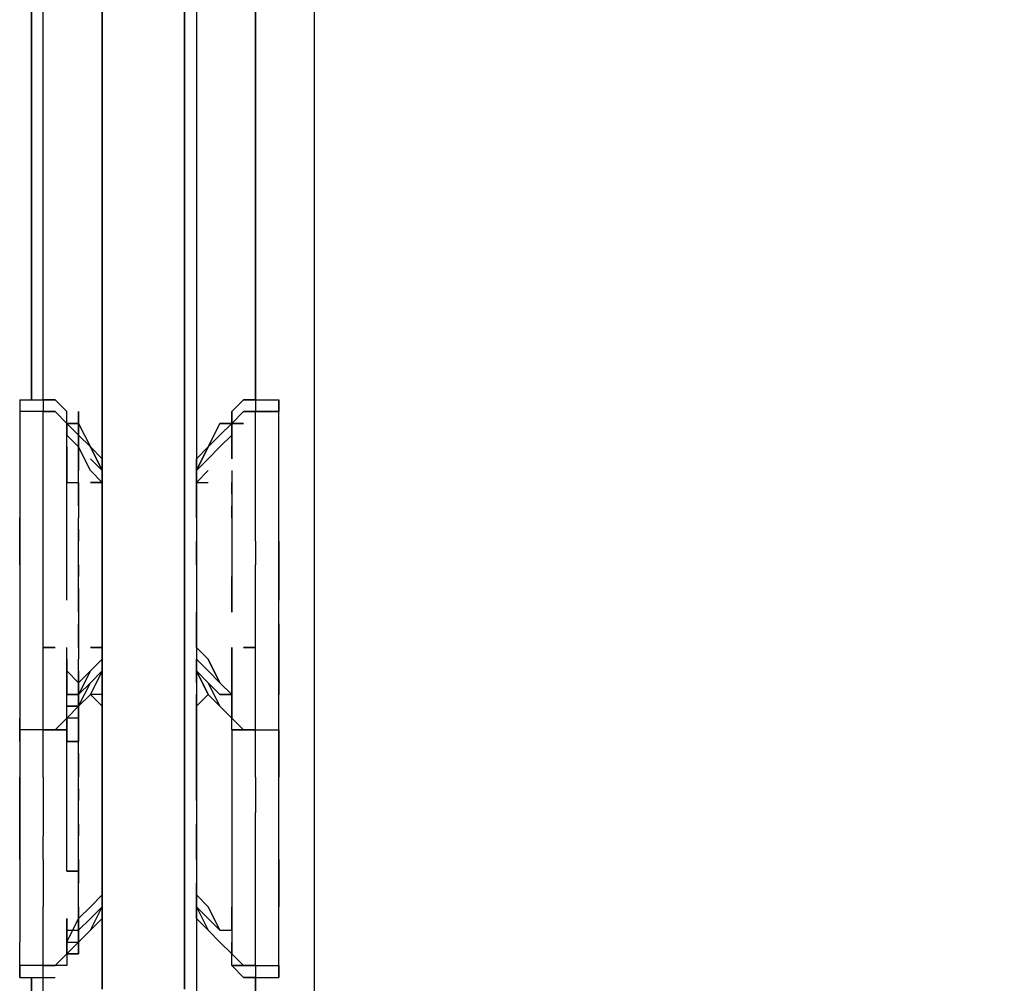
# Model space of a CAD drawing. Extents: x -3395 to 3395, y -4 to 4276.
# Drawn here: x 13 to 366, y 2530 to 2876 of the extents above; entities that cross this region are included whole.
import ezdxf

# ---------------------------------------------------------------- set-up
doc = ezdxf.new("R2010")
doc.units = 0
doc.header["$LTSCALE"] = 5
doc.header["$PDMODE"] = 33
doc.header["$PDSIZE"] = 20
doc.layers.get('0').update_dxf_attribs({"linetype": 'CONTINUOUS'})
doc.layers.get('Defpoints').update_dxf_attribs({"linetype": 'CONTINUOUS'})
doc.layers.add('Lg_dim', color=7, linetype='CONTINUOUS')
doc.layers.add('Lg_prod', color=40, linetype='CONTINUOUS')
doc.styles.add('LG1', font='ARIAL.TTF', dxfattribs={"height": 185})
doc.styles.get("Standard").update_dxf_attribs({"font": 'SIMPLEX'})
doc.dimstyles.new('LG_DIM', dxfattribs={"dimtxt": 2.5, "dimasz": 2.5, "dimexe": 1.25, "dimexo": 0.625, "dimtad": 1, "dimdec": 4, "dimdsep": 46, "dimlunit": 6, "dimtxsty": 'Standard', "dimcen": 2.5, "dimadec": 0, "dimazin": 0, "dimtfac": 1, "dimtdec": 4, "dimtmove": 0, "dimatfit": 3, "dimfxl": 0, "dimtolj": 1, "dimtzin": 0, "dimarcsym": 0})

# ---------------------------------------------------------------- blocks, each defined once
blk = doc.blocks.new('150111MS')
at = {"layer": 'Lg_prod'}
for p, q in [((59.2718, 3433.5307), (59.2718, 2455.546)), ((59.2718, 3433.5307), (59.2718, 2455.546)), ((-16.9348, 2527.5189), (-16.9348, 3344.623)), ((-16.9348, 3344.623), (-16.9348, 2527.5189)), ((12.7011, 2527.5189), (12.7011, 3344.623)), ((12.7011, 3344.623), (12.7011, 2527.5189)), ((16.9348, 2933.9541), (16.9348, 2718.0354)), ((16.9348, 2933.9541), (16.9348, 2718.0354)), ((-42.337, 2739.2039), (-42.337, 2912.7856)), ((-42.337, 2912.7856), (-42.337, 2739.2039)), ((-42.337, 2739.2039), (-42.337, 2912.7856)), ((-38.1033, 2739.2039), (-38.1033, 2912.7856)), ((38.1033, 2912.7856), (38.1033, 2739.2039)), ((38.1033, 2739.2039), (38.1033, 2912.7856)), ((38.1033, 2739.2039), (38.1033, 2912.7856)), ((-46.5707, 2739.2039), (-46.5707, 2734.9702)), ((-46.5707, 2739.2039), (-46.5707, 2734.9702)), ((-46.5707, 2739.2039), (-38.1033, 2739.2039)), ((-46.5707, 2739.2039), (-46.5707, 2734.9702)), ((-38.1033, 2739.2039), (-33.8696, 2739.2039)), ((-33.8696, 2739.2039), (-38.1033, 2739.2039)), ((-38.1033, 2739.2039), (-38.1033, 2734.9702)), ((-29.6359, 2734.9702), (-33.8696, 2739.2039)), ((-29.6359, 2734.9702), (-33.8696, 2739.2039)), ((33.8696, 2739.2039), (29.6359, 2734.9702)), ((33.8696, 2739.2039), (29.6359, 2734.9702)), ((38.1033, 2739.2039), (33.8696, 2739.2039)), ((33.8696, 2739.2039), (38.1033, 2739.2039)), ((38.1033, 2739.2039), (38.1033, 2734.9702)), ((38.1033, 2739.2039), (46.5707, 2739.2039)), ((46.5707, 2739.2039), (46.5707, 2734.9702)), ((46.5707, 2734.9702), (46.5707, 2739.2039)), ((46.5707, 2739.2039), (46.5707, 2734.9702)), ((-46.5707, 2734.9702), (-46.5707, 2730.7365)), ((-46.5707, 2734.9702), (-46.5707, 2730.7365)), ((-38.1033, 2734.9702), (-46.5707, 2734.9702)), ((-33.8696, 2734.9702), (-38.1033, 2734.9702)), ((-38.1033, 2734.9702), (-33.8696, 2734.9702)), ((-33.8696, 2734.9702), (-38.1033, 2734.9702)), ((-38.1033, 2734.9702), (-33.8696, 2734.9702)), ((-33.8696, 2734.9702), (-38.1033, 2734.9702)), ((-38.1033, 2734.9702), (-33.8696, 2734.9702)), ((-38.1033, 2730.7365), (-38.1033, 2734.9702)), ((-29.6359, 2730.7365), (-33.8696, 2734.9702)), ((-33.8696, 2734.9702), (-29.6359, 2730.7365)), ((-29.6359, 2730.7365), (-29.6359, 2734.9702)), ((-25.4022, 2730.7365), (-25.4022, 2734.9702)), ((-25.4022, 2734.9702), (-25.4022, 2730.7365)), ((-25.4022, 2734.9702), (-25.4022, 2730.7365)), ((-25.4022, 2734.9702), (-25.4022, 2730.7365)), ((29.6359, 2730.7365), (29.6359, 2734.9702)), ((29.6359, 2734.9702), (29.6359, 2730.7365)), ((29.6359, 2730.7365), (29.6359, 2734.9702)), ((33.8696, 2734.9702), (29.6359, 2730.7365)), ((29.6359, 2730.7365), (33.8696, 2734.9702)), ((33.8696, 2734.9702), (38.1033, 2734.9702)), ((38.1033, 2734.9702), (33.8696, 2734.9702)), ((38.1033, 2734.9702), (33.8696, 2734.9702)), ((33.8696, 2734.9702), (38.1033, 2734.9702)), ((38.1033, 2734.9702), (33.8696, 2734.9702)), ((33.8696, 2734.9702), (38.1033, 2734.9702)), ((38.1033, 2730.7365), (38.1033, 2734.9702)), ((38.1033, 2734.9702), (46.5707, 2734.9702)), ((46.5707, 2734.9702), (38.1033, 2734.9702)), ((46.5707, 2730.7365), (46.5707, 2734.9702)), ((46.5707, 2730.7365), (46.5707, 2734.9702)), ((-46.5707, 2730.7365), (-46.5707, 2722.2691)), ((-46.5707, 2730.7365), (-46.5707, 2722.2691)), ((-38.1033, 2722.2691), (-38.1033, 2730.7365)), ((-29.6359, 2722.2691), (-29.6359, 2730.7365)), ((-25.4022, 2730.7365), (-29.6359, 2730.7365)), ((-29.6359, 2730.7365), (-29.6359, 2726.5028)), ((-29.6359, 2722.2691), (-29.6359, 2730.7365)), ((-25.4022, 2726.5028), (-29.6359, 2730.7365)), ((-29.6359, 2730.7365), (-25.4022, 2730.7365)), ((-25.4022, 2726.5028), (-29.6359, 2730.7365)), ((-25.4022, 2730.7365), (-25.4022, 2726.5028)), ((-25.4022, 2726.5028), (-25.4022, 2730.7365)), ((-25.4022, 2730.7365), (-21.1685, 2722.2691)), ((-25.4022, 2726.5028), (-25.4022, 2730.7365)), ((-25.4022, 2726.5028), (-25.4022, 2730.7365)), ((-25.4022, 2726.5028), (-25.4022, 2730.7365)), ((-25.4022, 2730.7365), (-21.1685, 2722.2691)), ((-25.4022, 2730.7365), (-25.4022, 2726.5028)), ((21.1685, 2722.2691), (25.4022, 2730.7365)), ((25.4022, 2730.7365), (21.1685, 2722.2691)), ((29.6359, 2730.7365), (25.4022, 2726.5028)), ((25.4022, 2730.7365), (29.6359, 2730.7365)), ((29.6359, 2730.7365), (25.4022, 2726.5028)), ((25.4022, 2730.7365), (29.6359, 2730.7365)), ((25.4022, 2726.5028), (29.6359, 2730.7365)), ((29.6359, 2730.7365), (25.4022, 2726.5028)), ((29.6359, 2730.7365), (25.4022, 2730.7365)), ((25.4022, 2726.5028), (29.6359, 2730.7365)), ((29.6359, 2730.7365), (29.6359, 2726.5028)), ((29.6359, 2726.5028), (29.6359, 2730.7365)), ((29.6359, 2726.5028), (29.6359, 2730.7365)), ((33.8696, 2730.7365), (29.6359, 2730.7365)), ((29.6359, 2730.7365), (33.8696, 2730.7365)), ((29.6359, 2730.7365), (29.6359, 2726.5028)), ((38.1033, 2722.2691), (38.1033, 2730.7365)), ((46.5707, 2722.2691), (46.5707, 2730.7365)), ((46.5707, 2722.2691), (46.5707, 2730.7365)), ((-25.4022, 2722.2691), (-29.6359, 2726.5028)), ((-21.1685, 2722.2691), (-25.4022, 2726.5028)), ((-25.4022, 2722.2691), (-25.4022, 2726.5028)), ((-21.1685, 2722.2691), (-25.4022, 2726.5028)), ((-21.1685, 2722.2691), (-25.4022, 2726.5028)), ((-25.4022, 2726.5028), (-25.4022, 2722.2691)), ((-21.1685, 2722.2691), (-25.4022, 2726.5028)), ((-25.4022, 2722.2691), (-25.4022, 2726.5028)), ((21.1685, 2722.2691), (25.4022, 2726.5028)), ((25.4022, 2726.5028), (21.1685, 2722.2691)), ((21.1685, 2722.2691), (25.4022, 2726.5028)), ((25.4022, 2726.5028), (21.1685, 2722.2691)), ((25.4022, 2722.2691), (29.6359, 2726.5028)), ((25.4022, 2722.2691), (29.6359, 2726.5028)), ((29.6359, 2726.5028), (29.6359, 2722.2691)), ((29.6359, 2722.2691), (29.6359, 2726.5028)), ((29.6359, 2722.2691), (29.6359, 2726.5028)), ((29.6359, 2726.5028), (29.6359, 2722.2691)), ((-46.5707, 2722.2691), (-46.5707, 2713.8017)), ((-46.5707, 2722.2691), (-46.5707, 2713.8017)), ((-38.1033, 2713.8017), (-38.1033, 2722.2691)), ((-29.6359, 2718.0354), (-29.6359, 2722.2691)), ((-29.6359, 2722.2691), (-29.6359, 2718.0354)), ((-25.4022, 2718.0354), (-25.4022, 2722.2691)), ((-21.1685, 2713.8017), (-25.4022, 2722.2691)), ((-25.4022, 2722.2691), (-25.4022, 2713.8017)), ((-25.4022, 2718.0354), (-25.4022, 2722.2691)), ((-21.1685, 2713.8017), (-25.4022, 2722.2691)), ((-25.4022, 2718.0354), (-25.4022, 2722.2691)), ((-16.9348, 2718.0354), (-21.1685, 2722.2691)), ((-21.1685, 2722.2691), (-16.9348, 2713.8017)), ((-16.9348, 2718.0354), (-21.1685, 2722.2691)), ((-16.9348, 2713.8017), (-21.1685, 2722.2691)), ((21.1685, 2722.2691), (16.9348, 2713.8017)), ((16.9348, 2718.0354), (21.1685, 2722.2691)), ((16.9348, 2713.8017), (21.1685, 2722.2691)), ((16.9348, 2718.0354), (21.1685, 2722.2691)), ((25.4022, 2722.2691), (21.1685, 2718.0354)), ((21.1685, 2718.0354), (25.4022, 2722.2691)), ((29.6359, 2718.0354), (29.6359, 2722.2691)), ((29.6359, 2718.0354), (29.6359, 2722.2691)), ((29.6359, 2722.2691), (29.6359, 2718.0354)), ((29.6359, 2722.2691), (29.6359, 2718.0354)), ((38.1033, 2713.8017), (38.1033, 2722.2691)), ((46.5707, 2713.8017), (46.5707, 2722.2691)), ((46.5707, 2713.8017), (46.5707, 2722.2691)), ((-29.6359, 2709.568), (-29.6359, 2718.0354)), ((-29.6359, 2718.0354), (-29.6359, 2709.568)), ((-25.4022, 2713.8017), (-25.4022, 2718.0354)), ((-25.4022, 2713.8017), (-25.4022, 2718.0354)), ((-21.1685, 2718.0354), (-16.9348, 2713.8017)), ((-16.9348, 2713.8017), (-21.1685, 2718.0354)), ((16.9348, 2713.8017), (16.9348, 2718.0354)), ((16.9348, 2718.0354), (16.9348, 2713.8017)), ((16.9348, 2718.0354), (16.9348, 2713.8017)), ((16.9348, 2713.8017), (16.9348, 2718.0354)), ((16.9348, 2713.8017), (16.9348, 2718.0354)), ((21.1685, 2718.0354), (16.9348, 2713.8017)), ((21.1685, 2718.0354), (16.9348, 2713.8017)), ((16.9348, 2713.8017), (16.9348, 2718.0354)), ((-46.5707, 2713.8017), (-46.5707, 2705.3343)), ((-46.5707, 2713.8017), (-46.5707, 2705.3343)), ((-38.1033, 2705.3343), (-38.1033, 2713.8017)), ((-25.4022, 2705.3343), (-25.4022, 2713.8017)), ((-21.1685, 2713.8017), (-16.9348, 2709.568)), ((-21.1685, 2713.8017), (-16.9348, 2709.568)), ((16.9348, 2709.568), (16.9348, 2713.8017)), ((16.9348, 2709.568), (16.9348, 2713.8017)), ((21.1685, 2713.8017), (16.9348, 2709.568)), ((16.9348, 2713.8017), (16.9348, 2709.568)), ((16.9348, 2709.568), (21.1685, 2713.8017)), ((16.9348, 2713.8017), (16.9348, 2709.568)), ((29.6359, 2713.8017), (29.6359, 2709.568)), ((38.1033, 2705.3343), (38.1033, 2713.8017)), ((46.5707, 2705.3343), (46.5707, 2713.8017)), ((46.5707, 2705.3343), (46.5707, 2713.8017)), ((-29.6359, 2701.1006), (-29.6359, 2709.568)), ((-29.6359, 2709.568), (-25.4022, 2709.568)), ((-29.6359, 2709.568), (-25.4022, 2709.568)), ((-25.4022, 2705.3343), (-25.4022, 2709.568)), ((-25.4022, 2709.568), (-25.4022, 2705.3343)), ((-25.4022, 2709.568), (-25.4022, 2705.3343)), ((-25.4022, 2709.568), (-25.4022, 2705.3343)), ((-21.1685, 2709.568), (-16.9348, 2709.568)), ((-16.9348, 2709.568), (-21.1685, 2709.568)), ((16.9348, 2705.3343), (16.9348, 2709.568)), ((16.9348, 2705.3343), (16.9348, 2709.568)), ((16.9348, 2709.568), (16.9348, 2705.3343)), ((16.9348, 2709.568), (21.1685, 2709.568)), ((16.9348, 2709.568), (21.1685, 2709.568)), ((16.9348, 2705.3343), (16.9348, 2709.568)), ((29.6359, 2705.3343), (29.6359, 2709.568)), ((29.6359, 2709.568), (29.6359, 2705.3343)), ((29.6359, 2709.568), (29.6359, 2701.1006)), ((-46.5707, 2705.3343), (-46.5707, 2696.8669)), ((-46.5707, 2705.3343), (-46.5707, 2696.8669)), ((-38.1033, 2696.8669), (-38.1033, 2705.3343)), ((-25.4022, 2701.1006), (-25.4022, 2705.3343)), ((-25.4022, 2705.3343), (-25.4022, 2701.1006)), ((-25.4022, 2705.3343), (-25.4022, 2696.8669)), ((-25.4022, 2701.1006), (-25.4022, 2705.3343)), ((-25.4022, 2705.3343), (-25.4022, 2701.1006)), ((16.9348, 2705.3343), (16.9348, 2701.1006)), ((16.9348, 2701.1006), (16.9348, 2705.3343)), ((16.9348, 2705.3343), (16.9348, 2701.1006)), ((16.9348, 2701.1006), (16.9348, 2705.3343)), ((16.9348, 2701.1006), (16.9348, 2705.3343)), ((16.9348, 2701.1006), (16.9348, 2705.3343)), ((38.1033, 2696.8669), (38.1033, 2705.3343)), ((46.5707, 2696.8669), (46.5707, 2705.3343)), ((46.5707, 2696.8669), (46.5707, 2705.3343)), ((-29.6359, 2692.6332), (-29.6359, 2701.1006)), ((16.9348, 2696.8669), (16.9348, 2701.1006)), ((16.9348, 2701.1006), (16.9348, 2696.8669)), ((16.9348, 2701.1006), (16.9348, 2696.8669)), ((16.9348, 2696.8669), (16.9348, 2701.1006)), ((29.6359, 2696.8669), (29.6359, 2701.1006)), ((29.6359, 2701.1006), (29.6359, 2692.6332)), ((29.6359, 2701.1006), (29.6359, 2696.8669)), ((-46.5707, 2696.8669), (-46.5707, 2688.3995)), ((-46.5707, 2688.3995), (-46.5707, 2696.8669)), ((-38.1033, 2688.3995), (-38.1033, 2696.8669)), ((-25.4022, 2688.3995), (-25.4022, 2696.8669)), ((16.9348, 2696.8669), (16.9348, 2692.6332)), ((16.9348, 2696.8669), (16.9348, 2692.6332)), ((38.1033, 2688.3995), (38.1033, 2696.8669)), ((46.5707, 2688.3995), (46.5707, 2696.8669)), ((46.5707, 2688.3995), (46.5707, 2696.8669)), ((-29.6359, 2684.1658), (-29.6359, 2692.6332)), ((-25.4022, 2692.6332), (-25.4022, 2688.3995)), ((-25.4022, 2688.3995), (-25.4022, 2692.6332)), ((16.9348, 2692.6332), (16.9348, 2684.1658)), ((29.6359, 2692.6332), (29.6359, 2684.1658)), ((-46.5707, 2688.3995), (-46.5707, 2679.9321)), ((-46.5707, 2679.9321), (-46.5707, 2688.3995)), ((-38.1033, 2679.9321), (-38.1033, 2688.3995)), ((-25.4022, 2679.9321), (-25.4022, 2688.3995)), ((16.9348, 2688.3995), (16.9348, 2684.1658)), ((16.9348, 2684.1658), (16.9348, 2688.3995)), ((38.1033, 2688.3995), (38.1033, 2679.9321)), ((46.5707, 2679.9321), (46.5707, 2688.3995)), ((46.5707, 2688.3995), (46.5707, 2679.9321)), ((-29.6359, 2675.6984), (-29.6359, 2684.1658)), ((16.9348, 2684.1658), (16.9348, 2679.9321)), ((16.9348, 2684.1658), (16.9348, 2679.9321)), ((16.9348, 2684.1658), (16.9348, 2679.9321)), ((16.9348, 2679.9321), (16.9348, 2684.1658)), ((29.6359, 2684.1658), (29.6359, 2675.6984)), ((-46.5707, 2679.9321), (-46.5707, 2667.231)), ((-46.5707, 2679.9321), (-46.5707, 2667.231)), ((-38.1033, 2667.231), (-38.1033, 2679.9321)), ((-25.4022, 2675.6984), (-25.4022, 2679.9321)), ((-25.4022, 2679.9321), (-25.4022, 2675.6984)), ((-25.4022, 2671.4647), (-25.4022, 2679.9321)), ((16.9348, 2679.9321), (16.9348, 2675.6984)), ((16.9348, 2679.9321), (16.9348, 2675.6984)), ((16.9348, 2679.9321), (16.9348, 2675.6984)), ((16.9348, 2679.9321), (16.9348, 2675.6984)), ((38.1033, 2667.231), (38.1033, 2679.9321)), ((46.5707, 2667.231), (46.5707, 2679.9321)), ((46.5707, 2679.9321), (46.5707, 2667.231)), ((-29.6359, 2667.231), (-29.6359, 2675.6984)), ((16.9348, 2675.6984), (16.9348, 2671.4647)), ((16.9348, 2675.6984), (16.9348, 2671.4647)), ((16.9348, 2675.6984), (16.9348, 2671.4647)), ((16.9348, 2675.6984), (16.9348, 2671.4647)), ((29.6359, 2675.6984), (29.6359, 2662.9973)), ((29.6359, 2662.9973), (29.6359, 2675.6984)), ((-25.4022, 2671.4647), (-25.4022, 2667.231)), ((-25.4022, 2662.9973), (-25.4022, 2671.4647)), ((-25.4022, 2667.231), (-25.4022, 2671.4647)), ((16.9348, 2671.4647), (16.9348, 2662.9973)), ((-46.5707, 2667.231), (-46.5707, 2658.7636)), ((-46.5707, 2667.231), (-46.5707, 2658.7636)), ((-38.1033, 2658.7636), (-38.1033, 2667.231)), ((-25.4022, 2667.231), (-25.4022, 2662.9973)), ((-25.4022, 2667.231), (-25.4022, 2662.9973)), ((38.1033, 2658.7636), (38.1033, 2667.231)), ((46.5707, 2658.7636), (46.5707, 2667.231)), ((46.5707, 2658.7636), (46.5707, 2667.231)), ((-25.4022, 2662.9973), (-25.4022, 2654.5299)), ((16.9348, 2658.7636), (16.9348, 2662.9973)), ((16.9348, 2662.9973), (16.9348, 2658.7636)), ((16.9348, 2662.9973), (16.9348, 2658.7636)), ((16.9348, 2662.9973), (16.9348, 2658.7636)), ((-46.5707, 2658.7636), (-46.5707, 2650.2962)), ((-46.5707, 2658.7636), (-46.5707, 2650.2962)), ((-38.1033, 2650.2962), (-38.1033, 2658.7636)), ((-25.4022, 2658.7636), (-25.4022, 2654.5299)), ((-25.4022, 2654.5299), (-25.4022, 2658.7636)), ((16.9348, 2658.7636), (16.9348, 2654.5299)), ((16.9348, 2654.5299), (16.9348, 2658.7636)), ((16.9348, 2658.7636), (16.9348, 2654.5299)), ((16.9348, 2658.7636), (16.9348, 2654.5299)), ((38.1033, 2650.2962), (38.1033, 2658.7636)), ((46.5707, 2650.2962), (46.5707, 2658.7636)), ((46.5707, 2658.7636), (46.5707, 2650.2962)), ((-25.4022, 2654.5299), (-25.4022, 2650.2962)), ((-25.4022, 2654.5299), (-25.4022, 2650.2962)), ((-25.4022, 2654.5299), (-25.4022, 2650.2962)), ((-25.4022, 2650.2962), (-25.4022, 2654.5299)), ((-25.4022, 2654.5299), (-25.4022, 2646.0625)), ((16.9348, 2654.5299), (16.9348, 2650.2962)), ((16.9348, 2654.5299), (16.9348, 2650.2962)), ((16.9348, 2650.2962), (16.9348, 2654.5299)), ((-46.5707, 2650.2962), (-46.5707, 2641.8288)), ((-46.5707, 2650.2962), (-46.5707, 2641.8288)), ((-38.1033, 2641.8288), (-38.1033, 2650.2962)), ((-33.8696, 2650.2962), (-38.1033, 2650.2962)), ((-38.1033, 2650.2962), (-33.8696, 2650.2962)), ((-33.8696, 2650.2962), (-38.1033, 2650.2962)), ((-38.1033, 2650.2962), (-33.8696, 2650.2962)), ((-29.6359, 2646.0625), (-29.6359, 2650.2962)), ((-29.6359, 2646.0625), (-29.6359, 2650.2962)), ((-25.4022, 2650.2962), (-25.4022, 2646.0625)), ((-25.4022, 2650.2962), (-25.4022, 2646.0625)), ((-21.1685, 2650.2962), (-16.9348, 2650.2962)), ((-16.9348, 2650.2962), (-21.1685, 2650.2962)), ((16.9348, 2650.2962), (16.9348, 2646.0625)), ((16.9348, 2650.2962), (16.9348, 2646.0625)), ((16.9348, 2650.2962), (16.9348, 2646.0625)), ((16.9348, 2650.2962), (16.9348, 2646.0625)), ((16.9348, 2650.2962), (21.1685, 2646.0625)), ((21.1685, 2646.0625), (16.9348, 2650.2962)), ((16.9348, 2650.2962), (16.9348, 2646.0625)), ((29.6359, 2650.2962), (29.6359, 2646.0625)), ((29.6359, 2646.0625), (29.6359, 2650.2962)), ((38.1033, 2650.2962), (33.8696, 2650.2962)), ((33.8696, 2650.2962), (38.1033, 2650.2962)), ((38.1033, 2650.2962), (33.8696, 2650.2962)), ((33.8696, 2650.2962), (38.1033, 2650.2962)), ((38.1033, 2641.8288), (38.1033, 2650.2962)), ((46.5707, 2641.8288), (46.5707, 2650.2962)), ((46.5707, 2650.2962), (46.5707, 2641.8288)), ((-29.6359, 2641.8288), (-29.6359, 2646.0625)), ((-29.6359, 2646.0625), (-29.6359, 2641.8288)), ((-29.6359, 2641.8288), (-29.6359, 2646.0625)), ((-29.6359, 2641.8288), (-29.6359, 2646.0625)), ((-29.6359, 2646.0625), (-29.6359, 2641.8288)), ((-29.6359, 2641.8288), (-29.6359, 2646.0625)), ((-29.6359, 2641.8288), (-29.6359, 2646.0625)), ((-29.6359, 2646.0625), (-29.6359, 2641.8288)), ((-25.4022, 2637.5951), (-25.4022, 2646.0625)), ((-25.4022, 2641.8288), (-25.4022, 2646.0625)), ((-25.4022, 2641.8288), (-25.4022, 2646.0625)), ((-25.4022, 2641.8288), (-25.4022, 2646.0625)), ((-21.1685, 2641.8288), (-16.9348, 2646.0625)), ((-16.9348, 2646.0625), (-21.1685, 2641.8288)), ((16.9348, 2646.0625), (16.9348, 2641.8288)), ((16.9348, 2646.0625), (16.9348, 2641.8288)), ((16.9348, 2641.8288), (16.9348, 2646.0625)), ((16.9348, 2646.0625), (16.9348, 2641.8288)), ((21.1685, 2641.8288), (16.9348, 2646.0625)), ((16.9348, 2646.0625), (21.1685, 2641.8288)), ((21.1685, 2646.0625), (25.4022, 2637.5951)), ((25.4022, 2637.5951), (21.1685, 2646.0625)), ((29.6359, 2646.0625), (29.6359, 2641.8288)), ((29.6359, 2641.8288), (29.6359, 2646.0625)), ((29.6359, 2646.0625), (29.6359, 2641.8288)), ((29.6359, 2641.8288), (29.6359, 2646.0625)), ((29.6359, 2641.8288), (29.6359, 2646.0625)), ((29.6359, 2646.0625), (29.6359, 2641.8288)), ((29.6359, 2641.8288), (29.6359, 2646.0625)), ((29.6359, 2641.8288), (29.6359, 2646.0625)), ((29.6359, 2646.0625), (29.6359, 2641.8288)), ((29.6359, 2646.0625), (29.6359, 2641.8288)), ((-46.5707, 2641.8288), (-46.5707, 2633.3614)), ((-46.5707, 2641.8288), (-46.5707, 2633.3614)), ((-38.1033, 2633.3614), (-38.1033, 2641.8288)), ((-29.6359, 2641.8288), (-25.4022, 2637.5951)), ((-29.6359, 2637.5951), (-29.6359, 2641.8288)), ((-29.6359, 2637.5951), (-29.6359, 2641.8288)), ((-29.6359, 2637.5951), (-29.6359, 2641.8288)), ((-29.6359, 2641.8288), (-29.6359, 2637.5951)), ((-29.6359, 2637.5951), (-29.6359, 2641.8288)), ((-25.4022, 2641.8288), (-25.4022, 2637.5951)), ((-21.1685, 2641.8288), (-25.4022, 2633.3614)), ((-21.1685, 2641.8288), (-25.4022, 2633.3614)), ((-21.1685, 2641.8288), (-25.4022, 2637.5951)), ((-25.4022, 2637.5951), (-21.1685, 2641.8288)), ((-25.4022, 2637.5951), (-25.4022, 2641.8288)), ((-25.4022, 2637.5951), (-25.4022, 2641.8288)), ((-25.4022, 2641.8288), (-25.4022, 2637.5951)), ((-25.4022, 2641.8288), (-25.4022, 2637.5951)), ((-25.4022, 2637.5951), (-25.4022, 2641.8288)), ((-16.9348, 2641.8288), (-21.1685, 2637.5951)), ((-21.1685, 2637.5951), (-16.9348, 2641.8288)), ((-16.9348, 2641.8288), (-21.1685, 2633.3614)), ((-21.1685, 2637.5951), (-16.9348, 2641.8288)), ((-16.9348, 2641.8288), (-21.1685, 2633.3614)), ((-21.1685, 2637.5951), (-16.9348, 2641.8288)), ((16.9348, 2637.5951), (16.9348, 2641.8288)), ((16.9348, 2641.8288), (16.9348, 2637.5951)), ((16.9348, 2641.8288), (16.9348, 2637.5951)), ((16.9348, 2637.5951), (16.9348, 2641.8288)), ((16.9348, 2641.8288), (16.9348, 2637.5951)), ((16.9348, 2637.5951), (16.9348, 2641.8288)), ((16.9348, 2641.8288), (16.9348, 2637.5951)), ((16.9348, 2641.8288), (16.9348, 2637.5951)), ((21.1685, 2637.5951), (16.9348, 2641.8288)), ((16.9348, 2641.8288), (21.1685, 2637.5951)), ((21.1685, 2633.3614), (16.9348, 2641.8288)), ((16.9348, 2641.8288), (21.1685, 2633.3614)), ((21.1685, 2637.5951), (16.9348, 2641.8288)), ((16.9348, 2641.8288), (21.1685, 2637.5951)), ((16.9348, 2641.8288), (16.9348, 2633.3614)), ((16.9348, 2641.8288), (16.9348, 2633.3614)), ((25.4022, 2637.5951), (21.1685, 2641.8288)), ((21.1685, 2641.8288), (25.4022, 2637.5951)), ((29.6359, 2641.8288), (29.6359, 2637.5951)), ((29.6359, 2637.5951), (29.6359, 2641.8288)), ((29.6359, 2641.8288), (29.6359, 2637.5951)), ((29.6359, 2637.5951), (29.6359, 2641.8288)), ((29.6359, 2637.5951), (29.6359, 2641.8288)), ((29.6359, 2637.5951), (29.6359, 2641.8288)), ((38.1033, 2633.3614), (38.1033, 2641.8288)), ((46.5707, 2633.3614), (46.5707, 2641.8288)), ((46.5707, 2641.8288), (46.5707, 2633.3614)), ((-29.6359, 2633.3614), (-29.6359, 2637.5951)), ((-29.6359, 2633.3614), (-29.6359, 2637.5951)), ((-29.6359, 2637.5951), (-29.6359, 2633.3614)), ((-29.6359, 2633.3614), (-29.6359, 2637.5951)), ((-25.4022, 2633.3614), (-21.1685, 2637.5951)), ((-25.4022, 2633.3614), (-25.4022, 2637.5951)), ((-21.1685, 2637.5951), (-25.4022, 2633.3614)), ((-25.4022, 2629.1277), (-21.1685, 2637.5951)), ((-25.4022, 2633.3614), (-25.4022, 2637.5951)), ((-25.4022, 2629.1277), (-21.1685, 2637.5951)), ((-25.4022, 2637.5951), (-25.4022, 2633.3614)), ((-25.4022, 2633.3614), (-25.4022, 2637.5951)), ((-25.4022, 2633.3614), (-25.4022, 2637.5951)), ((21.1685, 2637.5951), (25.4022, 2633.3614)), ((21.1685, 2637.5951), (25.4022, 2629.1277)), ((25.4022, 2629.1277), (21.1685, 2637.5951)), ((25.4022, 2633.3614), (21.1685, 2637.5951)), ((25.4022, 2637.5951), (29.6359, 2633.3614)), ((29.6359, 2633.3614), (25.4022, 2637.5951)), ((29.6359, 2633.3614), (29.6359, 2637.5951)), ((29.6359, 2633.3614), (29.6359, 2637.5951)), ((29.6359, 2637.5951), (29.6359, 2633.3614)), ((29.6359, 2633.3614), (29.6359, 2637.5951)), ((29.6359, 2637.5951), (29.6359, 2633.3614)), ((29.6359, 2633.3614), (29.6359, 2637.5951)), ((29.6359, 2633.3614), (29.6359, 2637.5951)), ((29.6359, 2637.5951), (29.6359, 2633.3614)), ((29.6359, 2633.3614), (29.6359, 2637.5951)), ((29.6359, 2637.5951), (29.6359, 2633.3614)), ((29.6359, 2633.3614), (29.6359, 2637.5951)), ((-46.5707, 2633.3614), (-46.5707, 2629.1277)), ((-46.5707, 2633.3614), (-46.5707, 2629.1277)), ((-38.1033, 2629.1277), (-38.1033, 2633.3614)), ((-29.6359, 2629.1277), (-29.6359, 2633.3614)), ((-29.6359, 2629.1277), (-29.6359, 2633.3614)), ((-25.4022, 2633.3614), (-29.6359, 2633.3614)), ((-29.6359, 2633.3614), (-25.4022, 2633.3614)), ((-29.6359, 2629.1277), (-29.6359, 2633.3614)), ((-25.4022, 2633.3614), (-29.6359, 2633.3614)), ((-29.6359, 2633.3614), (-25.4022, 2633.3614)), ((-25.4022, 2633.3614), (-29.6359, 2633.3614)), ((-25.4022, 2629.1277), (-25.4022, 2633.3614)), ((-25.4022, 2633.3614), (-25.4022, 2629.1277)), ((-21.1685, 2633.3614), (-25.4022, 2629.1277)), ((-25.4022, 2629.1277), (-21.1685, 2633.3614)), ((-25.4022, 2629.1277), (-25.4022, 2633.3614)), ((-25.4022, 2629.1277), (-25.4022, 2633.3614)), ((-25.4022, 2633.3614), (-25.4022, 2629.1277)), ((-25.4022, 2629.1277), (-25.4022, 2633.3614)), ((-25.4022, 2629.1277), (-25.4022, 2633.3614)), ((-16.9348, 2629.1277), (-21.1685, 2633.3614)), ((-21.1685, 2633.3614), (-16.9348, 2629.1277)), ((-16.9348, 2633.3614), (-21.1685, 2633.3614)), ((-21.1685, 2633.3614), (-16.9348, 2629.1277)), ((-16.9348, 2633.3614), (-21.1685, 2633.3614)), ((-16.9348, 2629.1277), (-21.1685, 2633.3614)), ((-21.1685, 2633.3614), (-16.9348, 2629.1277)), ((-16.9348, 2629.1277), (-21.1685, 2633.3614)), ((16.9348, 2629.1277), (16.9348, 2633.3614)), ((16.9348, 2633.3614), (16.9348, 2629.1277)), ((16.9348, 2629.1277), (16.9348, 2633.3614)), ((16.9348, 2633.3614), (16.9348, 2629.1277)), ((16.9348, 2629.1277), (21.1685, 2633.3614)), ((16.9348, 2633.3614), (16.9348, 2629.1277)), ((16.9348, 2629.1277), (16.9348, 2633.3614)), ((21.1685, 2633.3614), (16.9348, 2629.1277)), ((16.9348, 2629.1277), (21.1685, 2633.3614)), ((16.9348, 2629.1277), (16.9348, 2633.3614)), ((16.9348, 2633.3614), (16.9348, 2629.1277)), ((16.9348, 2629.1277), (21.1685, 2633.3614)), ((25.4022, 2629.1277), (21.1685, 2633.3614)), ((21.1685, 2633.3614), (25.4022, 2629.1277)), ((25.4022, 2633.3614), (29.6359, 2633.3614)), ((29.6359, 2633.3614), (25.4022, 2633.3614)), ((29.6359, 2629.1277), (29.6359, 2633.3614)), ((29.6359, 2629.1277), (29.6359, 2633.3614)), ((29.6359, 2633.3614), (29.6359, 2629.1277)), ((29.6359, 2633.3614), (29.6359, 2629.1277)), ((38.1033, 2629.1277), (38.1033, 2633.3614)), ((46.5707, 2629.1277), (46.5707, 2633.3614)), ((46.5707, 2629.1277), (46.5707, 2633.3614)), ((-46.5707, 2629.1277), (-46.5707, 2624.894)), ((-46.5707, 2629.1277), (-46.5707, 2624.894)), ((-38.1033, 2624.894), (-38.1033, 2629.1277)), ((-29.6359, 2624.894), (-29.6359, 2629.1277)), ((-29.6359, 2624.894), (-25.4022, 2629.1277)), ((-29.6359, 2624.894), (-29.6359, 2629.1277)), ((-29.6359, 2624.894), (-29.6359, 2629.1277)), ((-25.4022, 2629.1277), (-29.6359, 2629.1277)), ((-29.6359, 2629.1277), (-25.4022, 2629.1277)), ((-25.4022, 2624.894), (-25.4022, 2629.1277)), ((-25.4022, 2629.1277), (-25.4022, 2624.894)), ((-25.4022, 2629.1277), (-25.4022, 2624.894)), ((-25.4022, 2629.1277), (-25.4022, 2624.894)), ((-25.4022, 2629.1277), (-25.4022, 2624.894)), ((16.9348, 2624.894), (16.9348, 2629.1277)), ((16.9348, 2624.894), (16.9348, 2629.1277)), ((16.9348, 2629.1277), (16.9348, 2624.894)), ((16.9348, 2624.894), (16.9348, 2629.1277)), ((29.6359, 2624.894), (25.4022, 2629.1277)), ((25.4022, 2629.1277), (29.6359, 2624.894)), ((25.4022, 2629.1277), (29.6359, 2624.894)), ((29.6359, 2624.894), (29.6359, 2629.1277)), ((29.6359, 2624.894), (29.6359, 2629.1277)), ((29.6359, 2624.894), (29.6359, 2629.1277)), ((29.6359, 2629.1277), (29.6359, 2624.894)), ((38.1033, 2624.894), (38.1033, 2629.1277)), ((46.5707, 2624.894), (46.5707, 2629.1277)), ((46.5707, 2624.894), (46.5707, 2629.1277)), ((-46.5707, 2624.894), (-46.5707, 2620.6603)), ((-46.5707, 2620.6603), (-46.5707, 2624.894)), ((-38.1033, 2620.6603), (-38.1033, 2624.894)), ((-29.6359, 2624.894), (-33.8696, 2620.6603)), ((-33.8696, 2620.6603), (-29.6359, 2624.894)), ((-29.6359, 2624.894), (-29.6359, 2620.6603)), ((-25.4022, 2624.894), (-29.6359, 2624.894)), ((-29.6359, 2620.6603), (-29.6359, 2624.894)), ((-25.4022, 2624.894), (-29.6359, 2624.894)), ((-25.4022, 2624.894), (-25.4022, 2620.6603)), ((-25.4022, 2624.894), (-25.4022, 2620.6603)), ((-25.4022, 2624.894), (-25.4022, 2620.6603)), ((-25.4022, 2620.6603), (-25.4022, 2624.894)), ((-25.4022, 2620.6603), (-25.4022, 2624.894)), ((16.9348, 2620.6603), (16.9348, 2624.894)), ((16.9348, 2620.6603), (16.9348, 2624.894)), ((16.9348, 2620.6603), (16.9348, 2624.894)), ((16.9348, 2624.894), (16.9348, 2620.6603)), ((29.6359, 2620.6603), (29.6359, 2624.894)), ((29.6359, 2624.894), (33.8696, 2620.6603)), ((29.6359, 2620.6603), (29.6359, 2624.894)), ((38.1033, 2620.6603), (38.1033, 2624.894)), ((46.5707, 2620.6603), (46.5707, 2624.894)), ((46.5707, 2620.6603), (46.5707, 2624.894)), ((-46.5707, 2616.4266), (-46.5707, 2620.6603)), ((-46.5707, 2620.6603), (-46.5707, 2616.4266)), ((-38.1033, 2620.6603), (-46.5707, 2620.6603)), ((-38.1033, 2620.6603), (-46.5707, 2620.6603)), ((-46.5707, 2620.6603), (-46.5707, 2612.1929)), ((-46.5707, 2620.6603), (-46.5707, 2612.1929)), ((-33.8696, 2620.6603), (-38.1033, 2620.6603)), ((-38.1033, 2620.6603), (-33.8696, 2620.6603)), ((-33.8696, 2620.6603), (-38.1033, 2620.6603)), ((-38.1033, 2620.6603), (-33.8696, 2620.6603)), ((-38.1033, 2612.1929), (-38.1033, 2620.6603)), ((-33.8696, 2620.6603), (-29.6359, 2620.6603)), ((-29.6359, 2620.6603), (-33.8696, 2620.6603)), ((-29.6359, 2616.4266), (-29.6359, 2620.6603)), ((-29.6359, 2620.6603), (-29.6359, 2616.4266)), ((-25.4022, 2616.4266), (-25.4022, 2620.6603)), ((-25.4022, 2620.6603), (-25.4022, 2616.4266)), ((-25.4022, 2612.1929), (-25.4022, 2620.6603)), ((16.9348, 2616.4266), (16.9348, 2620.6603)), ((16.9348, 2620.6603), (16.9348, 2616.4266)), ((16.9348, 2616.4266), (16.9348, 2620.6603)), ((16.9348, 2616.4266), (16.9348, 2620.6603)), ((29.6359, 2620.6603), (29.6359, 2616.4266)), ((29.6359, 2620.6603), (33.8696, 2620.6603)), ((33.8696, 2620.6603), (29.6359, 2620.6603)), ((33.8696, 2620.6603), (38.1033, 2620.6603)), ((38.1033, 2620.6603), (33.8696, 2620.6603)), ((33.8696, 2620.6603), (38.1033, 2620.6603)), ((33.8696, 2620.6603), (38.1033, 2620.6603)), ((38.1033, 2612.1929), (38.1033, 2620.6603)), ((38.1033, 2620.6603), (46.5707, 2620.6603)), ((46.5707, 2620.6603), (46.5707, 2612.1929)), ((46.5707, 2612.1929), (46.5707, 2620.6603)), ((46.5707, 2616.4266), (46.5707, 2620.6603)), ((46.5707, 2620.6603), (46.5707, 2616.4266)), ((-29.6359, 2607.9592), (-29.6359, 2616.4266)), ((-25.4022, 2616.4266), (-29.6359, 2616.4266)), ((-29.6359, 2616.4266), (-25.4022, 2616.4266)), ((16.9348, 2612.1929), (16.9348, 2616.4266)), ((16.9348, 2616.4266), (16.9348, 2612.1929)), ((16.9348, 2612.1929), (16.9348, 2616.4266)), ((16.9348, 2616.4266), (16.9348, 2612.1929)), ((29.6359, 2616.4266), (29.6359, 2607.9592)), ((-46.5707, 2612.1929), (-46.5707, 2603.7255)), ((-46.5707, 2612.1929), (-46.5707, 2603.7255)), ((-38.1033, 2603.7255), (-38.1033, 2612.1929)), ((-25.4022, 2607.9592), (-25.4022, 2612.1929)), ((-25.4022, 2612.1929), (-25.4022, 2607.9592)), ((-25.4022, 2603.7255), (-25.4022, 2612.1929)), ((16.9348, 2612.1929), (16.9348, 2607.9592)), ((16.9348, 2612.1929), (16.9348, 2607.9592)), ((16.9348, 2612.1929), (16.9348, 2607.9592)), ((16.9348, 2607.9592), (16.9348, 2612.1929)), ((38.1033, 2603.7255), (38.1033, 2612.1929)), ((46.5707, 2612.1929), (46.5707, 2603.7255)), ((46.5707, 2603.7255), (46.5707, 2612.1929)), ((-29.6359, 2599.4918), (-29.6359, 2607.9592)), ((-25.4022, 2607.9592), (-25.4022, 2603.7255)), ((-25.4022, 2603.7255), (-25.4022, 2607.9592)), ((16.9348, 2607.9592), (16.9348, 2599.4918)), ((16.9348, 2607.9592), (16.9348, 2603.7255)), ((16.9348, 2607.9592), (16.9348, 2603.7255)), ((16.9348, 2599.4918), (16.9348, 2607.9592)), ((16.9348, 2607.9592), (16.9348, 2603.7255)), ((16.9348, 2607.9592), (16.9348, 2603.7255)), ((29.6359, 2607.9592), (29.6359, 2599.4918)), ((-46.5707, 2603.7255), (-46.5707, 2591.0244)), ((-46.5707, 2591.0244), (-46.5707, 2603.7255)), ((-38.1033, 2603.7255), (-38.1033, 2591.0244)), ((-25.4022, 2595.2581), (-25.4022, 2603.7255)), ((16.9348, 2599.4918), (16.9348, 2603.7255)), ((16.9348, 2603.7255), (16.9348, 2599.4918)), ((16.9348, 2603.7255), (16.9348, 2599.4918)), ((16.9348, 2603.7255), (16.9348, 2599.4918)), ((38.1033, 2603.7255), (38.1033, 2591.0244)), ((46.5707, 2591.0244), (46.5707, 2603.7255)), ((46.5707, 2591.0244), (46.5707, 2603.7255)), ((-29.6359, 2586.7907), (-29.6359, 2599.4918)), ((-25.4022, 2595.2581), (-25.4022, 2599.4918)), ((-25.4022, 2599.4918), (-25.4022, 2595.2581)), ((16.9348, 2595.2581), (16.9348, 2599.4918)), ((16.9348, 2599.4918), (16.9348, 2595.2581)), ((16.9348, 2599.4918), (16.9348, 2595.2581)), ((16.9348, 2595.2581), (16.9348, 2599.4918)), ((29.6359, 2599.4918), (29.6359, 2586.7907)), ((-25.4022, 2586.7907), (-25.4022, 2595.2581)), ((16.9348, 2595.2581), (16.9348, 2591.0244)), ((16.9348, 2595.2581), (16.9348, 2591.0244)), ((-46.5707, 2591.0244), (-46.5707, 2582.557)), ((-46.5707, 2582.557), (-46.5707, 2591.0244)), ((-38.1033, 2591.0244), (-38.1033, 2582.557)), ((16.9348, 2591.0244), (16.9348, 2582.557)), ((38.1033, 2582.557), (38.1033, 2591.0244)), ((46.5707, 2582.557), (46.5707, 2591.0244)), ((46.5707, 2582.557), (46.5707, 2591.0244)), ((-29.6359, 2578.3233), (-29.6359, 2586.7907)), ((-25.4022, 2586.7907), (-25.4022, 2582.557)), ((-25.4022, 2586.7907), (-25.4022, 2582.557)), ((-25.4022, 2582.557), (-25.4022, 2586.7907)), ((-25.4022, 2582.557), (-25.4022, 2586.7907)), ((-25.4022, 2578.3233), (-25.4022, 2586.7907)), ((16.9348, 2586.7907), (16.9348, 2582.557)), ((16.9348, 2582.557), (16.9348, 2586.7907)), ((29.6359, 2586.7907), (29.6359, 2578.3233)), ((-46.5707, 2582.557), (-46.5707, 2574.0896)), ((-46.5707, 2574.0896), (-46.5707, 2582.557)), ((-38.1033, 2574.0896), (-38.1033, 2582.557)), ((16.9348, 2582.557), (16.9348, 2578.3233)), ((16.9348, 2582.557), (16.9348, 2578.3233)), ((16.9348, 2582.557), (16.9348, 2578.3233)), ((16.9348, 2578.3233), (16.9348, 2582.557)), ((38.1033, 2574.0896), (38.1033, 2582.557)), ((46.5707, 2574.0896), (46.5707, 2582.557)), ((46.5707, 2574.0896), (46.5707, 2582.557)), ((-29.6359, 2569.8559), (-29.6359, 2578.3233)), ((-25.4022, 2569.8559), (-25.4022, 2578.3233)), ((16.9348, 2578.3233), (16.9348, 2574.0896)), ((16.9348, 2578.3233), (16.9348, 2574.0896)), ((16.9348, 2574.0896), (16.9348, 2578.3233)), ((16.9348, 2578.3233), (16.9348, 2574.0896)), ((29.6359, 2578.3233), (29.6359, 2569.8559)), ((-46.5707, 2574.0896), (-46.5707, 2565.6222)), ((-46.5707, 2574.0896), (-46.5707, 2565.6222)), ((-38.1033, 2574.0896), (-38.1033, 2565.6222)), ((-25.4022, 2569.8559), (-25.4022, 2574.0896)), ((-25.4022, 2569.8559), (-25.4022, 2574.0896)), ((-25.4022, 2574.0896), (-25.4022, 2569.8559)), ((-25.4022, 2574.0896), (-25.4022, 2569.8559)), ((16.9348, 2574.0896), (16.9348, 2569.8559)), ((16.9348, 2574.0896), (16.9348, 2569.8559)), ((38.1033, 2565.6222), (38.1033, 2574.0896)), ((46.5707, 2565.6222), (46.5707, 2574.0896)), ((46.5707, 2574.0896), (46.5707, 2565.6222)), ((-29.6359, 2569.8559), (-25.4022, 2569.8559)), ((-25.4022, 2569.8559), (-29.6359, 2569.8559)), ((-25.4022, 2565.6222), (-25.4022, 2569.8559)), ((-25.4022, 2569.8559), (-25.4022, 2565.6222)), ((-25.4022, 2561.3885), (-25.4022, 2569.8559)), ((16.9348, 2569.8559), (16.9348, 2565.6222)), ((16.9348, 2569.8559), (16.9348, 2565.6222)), ((16.9348, 2569.8559), (16.9348, 2565.6222)), ((16.9348, 2569.8559), (16.9348, 2565.6222)), ((29.6359, 2569.8559), (29.6359, 2561.3885)), ((-46.5707, 2565.6222), (-46.5707, 2557.1548)), ((-46.5707, 2565.6222), (-46.5707, 2557.1548)), ((-38.1033, 2565.6222), (-38.1033, 2557.1548)), ((16.9348, 2565.6222), (16.9348, 2561.3885)), ((16.9348, 2561.3885), (16.9348, 2565.6222)), ((16.9348, 2565.6222), (16.9348, 2561.3885)), ((16.9348, 2565.6222), (16.9348, 2561.3885)), ((38.1033, 2557.1548), (38.1033, 2565.6222)), ((46.5707, 2557.1548), (46.5707, 2565.6222)), ((46.5707, 2565.6222), (46.5707, 2557.1548)), ((-25.4022, 2557.1548), (-25.4022, 2561.3885)), ((-25.4022, 2557.1548), (-25.4022, 2561.3885)), ((-25.4022, 2552.9211), (-25.4022, 2561.3885)), ((-16.9348, 2561.3885), (-21.1685, 2557.1548)), ((-21.1685, 2557.1548), (-16.9348, 2561.3885)), ((16.9348, 2557.1548), (16.9348, 2561.3885)), ((16.9348, 2557.1548), (16.9348, 2561.3885)), ((16.9348, 2561.3885), (16.9348, 2557.1548)), ((21.1685, 2557.1548), (16.9348, 2561.3885)), ((16.9348, 2557.1548), (16.9348, 2561.3885)), ((16.9348, 2561.3885), (21.1685, 2557.1548)), ((29.6359, 2561.3885), (29.6359, 2557.1548)), ((29.6359, 2561.3885), (29.6359, 2552.9211)), ((-46.5707, 2557.1548), (-46.5707, 2548.6874)), ((-46.5707, 2557.1548), (-46.5707, 2548.6874)), ((-38.1033, 2548.6874), (-38.1033, 2557.1548)), ((-25.4022, 2557.1548), (-25.4022, 2552.9211)), ((-25.4022, 2552.9211), (-25.4022, 2557.1548)), ((-21.1685, 2557.1548), (-25.4022, 2552.9211)), ((-25.4022, 2552.9211), (-25.4022, 2557.1548)), ((-21.1685, 2557.1548), (-25.4022, 2552.9211)), ((-16.9348, 2557.1548), (-21.1685, 2552.9211)), ((-21.1685, 2548.6874), (-16.9348, 2557.1548)), ((-21.1685, 2552.9211), (-16.9348, 2557.1548)), ((-16.9348, 2557.1548), (-21.1685, 2552.9211)), ((-21.1685, 2548.6874), (-16.9348, 2557.1548)), ((-16.9348, 2557.1548), (-21.1685, 2552.9211)), ((16.9348, 2552.9211), (16.9348, 2557.1548)), ((16.9348, 2557.1548), (16.9348, 2552.9211)), ((16.9348, 2557.1548), (16.9348, 2552.9211)), ((16.9348, 2552.9211), (16.9348, 2557.1548)), ((16.9348, 2557.1548), (21.1685, 2548.6874)), ((16.9348, 2557.1548), (21.1685, 2552.9211)), ((16.9348, 2552.9211), (16.9348, 2557.1548)), ((21.1685, 2552.9211), (16.9348, 2557.1548)), ((16.9348, 2557.1548), (21.1685, 2548.6874)), ((21.1685, 2557.1548), (25.4022, 2548.6874)), ((25.4022, 2548.6874), (21.1685, 2557.1548)), ((29.6359, 2552.9211), (29.6359, 2557.1548)), ((38.1033, 2548.6874), (38.1033, 2557.1548)), ((46.5707, 2548.6874), (46.5707, 2557.1548)), ((46.5707, 2548.6874), (46.5707, 2557.1548)), ((-29.6359, 2548.6874), (-29.6359, 2552.9211)), ((-29.6359, 2544.4537), (-25.4022, 2552.9211)), ((-29.6359, 2552.9211), (-29.6359, 2548.6874)), ((-21.1685, 2552.9211), (-25.4022, 2548.6874)), ((-25.4022, 2548.6874), (-21.1685, 2552.9211)), ((-25.4022, 2552.9211), (-25.4022, 2548.6874)), ((-25.4022, 2548.6874), (-21.1685, 2552.9211)), ((-25.4022, 2552.9211), (-25.4022, 2548.6874)), ((-25.4022, 2548.6874), (-21.1685, 2552.9211)), ((-25.4022, 2552.9211), (-25.4022, 2548.6874)), ((-25.4022, 2548.6874), (-25.4022, 2552.9211)), ((-16.9348, 2552.9211), (-21.1685, 2548.6874)), ((-21.1685, 2548.6874), (-16.9348, 2552.9211)), ((21.1685, 2548.6874), (16.9348, 2552.9211)), ((21.1685, 2548.6874), (16.9348, 2552.9211)), ((16.9348, 2552.9211), (16.9348, 2472.4808)), ((16.9348, 2552.9211), (16.9348, 2472.4808)), ((25.4022, 2548.6874), (21.1685, 2552.9211)), ((21.1685, 2552.9211), (25.4022, 2548.6874)), ((29.6359, 2548.6874), (29.6359, 2552.9211)), ((29.6359, 2548.6874), (29.6359, 2552.9211)), ((29.6359, 2552.9211), (29.6359, 2548.6874)), ((29.6359, 2552.9211), (29.6359, 2548.6874)), ((-46.5707, 2548.6874), (-46.5707, 2544.4537)), ((-46.5707, 2548.6874), (-46.5707, 2544.4537)), ((-38.1033, 2544.4537), (-38.1033, 2548.6874)), ((-29.6359, 2544.4537), (-29.6359, 2548.6874)), ((-29.6359, 2544.4537), (-29.6359, 2548.6874)), ((-29.6359, 2548.6874), (-29.6359, 2544.4537)), ((-29.6359, 2548.6874), (-25.4022, 2548.6874)), ((-29.6359, 2548.6874), (-25.4022, 2548.6874)), ((-29.6359, 2544.4537), (-29.6359, 2548.6874)), ((-25.4022, 2544.4537), (-25.4022, 2548.6874)), ((-25.4022, 2544.4537), (-25.4022, 2548.6874)), ((-21.1685, 2548.6874), (-25.4022, 2544.4537)), ((-25.4022, 2544.4537), (-25.4022, 2548.6874)), ((-25.4022, 2544.4537), (-21.1685, 2548.6874)), ((-25.4022, 2548.6874), (-25.4022, 2544.4537)), ((-25.4022, 2544.4537), (-25.4022, 2548.6874)), ((21.1685, 2548.6874), (25.4022, 2544.4537)), ((21.1685, 2548.6874), (25.4022, 2544.4537)), ((25.4022, 2548.6874), (29.6359, 2548.6874)), ((25.4022, 2548.6874), (29.6359, 2548.6874)), ((29.6359, 2548.6874), (29.6359, 2544.4537)), ((29.6359, 2548.6874), (29.6359, 2544.4537)), ((29.6359, 2548.6874), (29.6359, 2544.4537)), ((38.1033, 2544.4537), (38.1033, 2548.6874)), ((46.5707, 2544.4537), (46.5707, 2548.6874)), ((46.5707, 2544.4537), (46.5707, 2548.6874)), ((-46.5707, 2535.9863), (-46.5707, 2544.4537)), ((-46.5707, 2535.9863), (-46.5707, 2544.4537)), ((-38.1033, 2535.9863), (-38.1033, 2544.4537)), ((-29.6359, 2540.22), (-29.6359, 2544.4537)), ((-29.6359, 2544.4537), (-29.6359, 2540.22)), ((-29.6359, 2540.22), (-25.4022, 2544.4537)), ((-29.6359, 2544.4537), (-25.4022, 2544.4537)), ((-29.6359, 2544.4537), (-25.4022, 2544.4537)), ((-29.6359, 2540.22), (-29.6359, 2544.4537)), ((-25.4022, 2540.22), (-25.4022, 2544.4537)), ((-25.4022, 2544.4537), (-25.4022, 2540.22)), ((-25.4022, 2540.22), (-25.4022, 2544.4537)), ((25.4022, 2544.4537), (29.6359, 2540.22)), ((29.6359, 2540.22), (25.4022, 2544.4537)), ((25.4022, 2544.4537), (29.6359, 2540.22)), ((25.4022, 2544.4537), (29.6359, 2540.22)), ((29.6359, 2540.22), (29.6359, 2544.4537)), ((29.6359, 2540.22), (29.6359, 2544.4537)), ((29.6359, 2544.4537), (29.6359, 2540.22)), ((29.6359, 2540.22), (29.6359, 2544.4537)), ((38.1033, 2535.9863), (38.1033, 2544.4537)), ((46.5707, 2535.9863), (46.5707, 2544.4537)), ((46.5707, 2535.9863), (46.5707, 2544.4537)), ((-33.8696, 2535.9863), (-29.6359, 2540.22)), ((-29.6359, 2540.22), (-33.8696, 2535.9863)), ((-29.6359, 2540.22), (-29.6359, 2535.9863)), ((-29.6359, 2540.22), (-29.6359, 2535.9863)), ((-25.4022, 2540.22), (-29.6359, 2540.22)), ((-29.6359, 2540.22), (-25.4022, 2540.22)), ((29.6359, 2535.9863), (29.6359, 2540.22)), ((29.6359, 2540.22), (33.8696, 2535.9863)), ((29.6359, 2535.9863), (29.6359, 2540.22)), ((29.6359, 2540.22), (33.8696, 2535.9863)), ((29.6359, 2535.9863), (29.6359, 2540.22)), ((-46.5707, 2531.7526), (-46.5707, 2535.9863)), ((-46.5707, 2535.9863), (-46.5707, 2531.7526)), ((-46.5707, 2535.9863), (-46.5707, 2531.7526)), ((-38.1033, 2535.9863), (-46.5707, 2535.9863)), ((-38.1033, 2535.9863), (-33.8696, 2535.9863)), ((-33.8696, 2535.9863), (-38.1033, 2535.9863)), ((-33.8696, 2535.9863), (-38.1033, 2535.9863)), ((-38.1033, 2535.9863), (-33.8696, 2535.9863)), ((-38.1033, 2531.7526), (-38.1033, 2535.9863)), ((-29.6359, 2535.9863), (-33.8696, 2535.9863)), ((-29.6359, 2535.9863), (-33.8696, 2535.9863)), ((29.6359, 2535.9863), (33.8696, 2535.9863)), ((33.8696, 2531.7526), (29.6359, 2535.9863)), ((33.8696, 2531.7526), (29.6359, 2535.9863)), ((33.8696, 2535.9863), (29.6359, 2535.9863)), ((33.8696, 2535.9863), (38.1033, 2535.9863)), ((38.1033, 2535.9863), (33.8696, 2535.9863)), ((33.8696, 2535.9863), (38.1033, 2535.9863)), ((33.8696, 2535.9863), (38.1033, 2535.9863)), ((38.1033, 2535.9863), (38.1033, 2531.7526)), ((38.1033, 2535.9863), (46.5707, 2535.9863)), ((46.5707, 2535.9863), (46.5707, 2531.7526)), ((46.5707, 2531.7526), (46.5707, 2535.9863)), ((46.5707, 2531.7526), (46.5707, 2535.9863)), ((-46.5707, 2531.7526), (-38.1033, 2531.7526)), ((-42.337, 2464.0134), (-42.337, 2531.7526)), ((-42.337, 2531.7526), (-42.337, 2464.0134)), ((-42.337, 2464.0134), (-42.337, 2531.7526)), ((-38.1033, 2531.7526), (-33.8696, 2531.7526)), ((-38.1033, 2531.7526), (-33.8696, 2531.7526)), ((-38.1033, 2464.0134), (-38.1033, 2531.7526)), ((38.1033, 2531.7526), (33.8696, 2531.7526)), ((33.8696, 2531.7526), (38.1033, 2531.7526)), ((38.1033, 2531.7526), (46.5707, 2531.7526)), ((38.1033, 2531.7526), (38.1033, 2464.0134)), ((38.1033, 2464.0134), (38.1033, 2531.7526)), ((38.1033, 2464.0134), (38.1033, 2531.7526))]:
    blk.add_line(p, q, dxfattribs=at)
blk = doc.blocks.new('*D5')
at = {"layer": 'Defpoints', "color": 0}
for p in [(118.54, 3433.53), (2158.7, 0), (2622.15, 0)]:
    blk.add_point(p, dxfattribs=at)
at = {"layer": 'Lg_dim', "color": 0, "lineweight": -2}
for p, q in [((119.54, 3433.53), (2672.15, 3433.53)), ((2622.15, 3313.53), (2622.15, 1861.28)), ((2622.15, 120), (2622.15, 1572.24)), ((2159.7, 0), (2672.15, 0))]:
    blk.add_line(p, q, dxfattribs=at)
at = {"layer": 'Lg_dim', "color": 0}
for points in [[(2602.15, 3313.53), (2642.15, 3313.53), (2622.15, 3433.53)], [(2602.15, 120), (2642.15, 120), (2622.15, 0)]]:
    blk.add_solid(points, dxfattribs=at)
at = {"layer": 'Lg_dim', "color": 4, "insert": (2622.15, 1716.76), "char_height": 185, "attachment_point": 5, "style": 'LG1'}
blk.add_mtext('\\A1;3430', dxfattribs=at)

msp = doc.modelspace()

# ---------------------------------------------------------------- block references
msp.add_blockref('150111MS', (59.27, 0))

# ---------------------------------------------------------------- dimensions: what is measured, and where the dimension line sits
at = {"layer": 'Lg_dim'}
dim = msp.add_linear_dim(base=(2622.15, 0), p1=(118.54, 3433.53), p2=(2158.7, 0), angle=90, dimstyle='LG_DIM', override={"dimtxt": 185, "dimasz": 120, "dimexe": 50, "dimexo": 1, "dimgap": 50, "dimtad": 0, "dimtih": 1, "dimtoh": 1, "dimdec": 0, "dimrnd": 10, "dimlunit": 2, "dimtxsty": 'LG1', "dimclrt": 4, "dimadec": 4, "dimtdec": 0}, dxfattribs=at)
dim.commit()
dim.dimension.update_dxf_attribs({"geometry": '*D5', "text_midpoint": (2622.15, 1716.76)})

doc.saveas('drawing.dxf')
